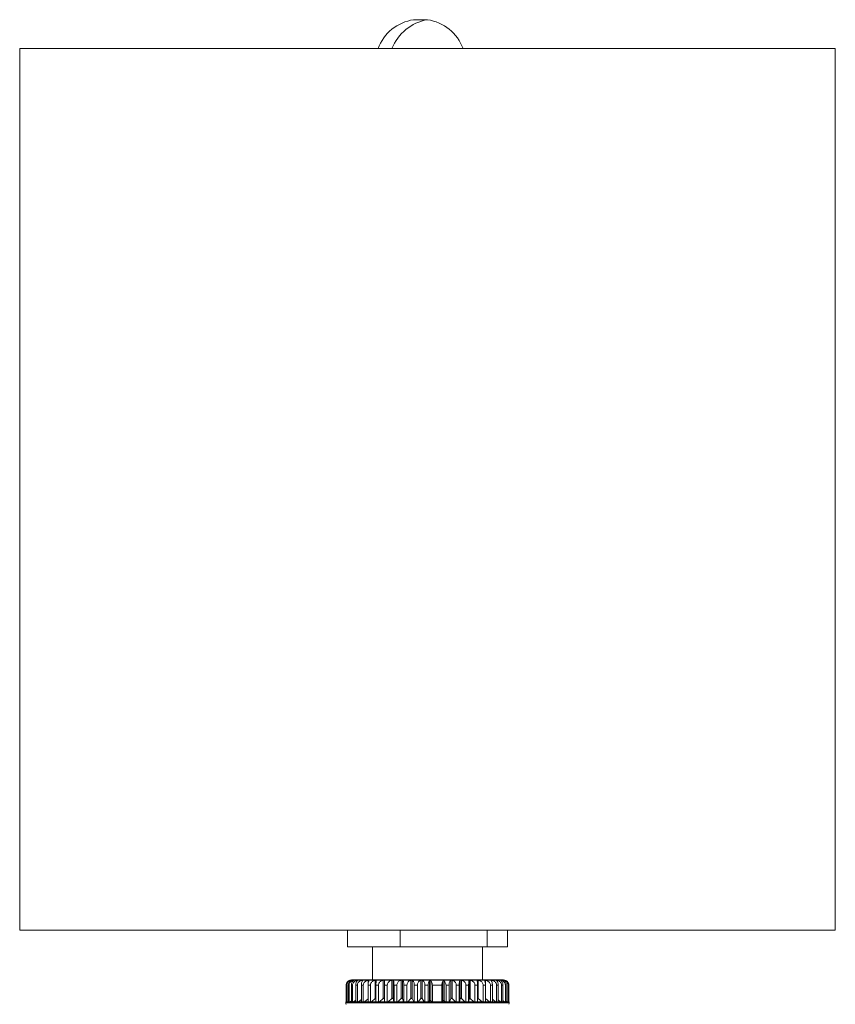
# Model space of a CAD drawing. Units: millimetres. Extents: x 4028 to 13626, y -516 to 5348.
# Drawn here: x 8038 to 8112, y 2776 to 2865 of the extents above; entities that cross this region are included whole.
import ezdxf

# ---------------------------------------------------------------- set-up
doc = ezdxf.new("R2010")
doc.units = ezdxf.units.MM

msp = doc.modelspace()

# ---------------------------------------------------------------- linework, layer by layer
at = {"color": 7, "linetype": 'Continuous', "lineweight": 15}
for p, q in [((8073.264, 2864.864), (8074.521, 2864.864)), ((8037.521, 2862.241), (8037.521, 2782.241)), ((8037.521, 2862.241), (8111.521, 2862.241)), ((8111.521, 2782.241), (8111.521, 2862.241)), ((8037.521, 2782.241), (8111.521, 2782.241)), ((8067.271, 2782.241), (8067.271, 2780.741)), ((8072.054, 2782.241), (8072.054, 2780.741)), ((8079.943, 2780.741), (8079.943, 2782.241)), ((8081.771, 2780.741), (8081.771, 2782.241)), ((8072.054, 2780.741), (8067.271, 2780.741)), ((8069.521, 2780.741), (8069.521, 2777.741)), ((8072.054, 2780.741), (8079.943, 2780.741)), ((8079.521, 2777.741), (8079.521, 2780.741)), ((8081.771, 2780.741), (8079.943, 2780.741)), ((8067.142, 2775.741), (8067.142, 2777.251)), ((8067.178, 2777.251), (8067.211, 2777.251)), ((8067.178, 2775.741), (8067.178, 2777.251)), ((8067.211, 2775.741), (8067.211, 2777.251)), ((8067.336, 2777.251), (8067.406, 2777.251)), ((8067.336, 2775.741), (8067.336, 2777.251)), ((8067.406, 2775.741), (8067.406, 2777.251)), ((8067.601, 2777.711), (8081.441, 2777.711)), ((8067.617, 2777.251), (8067.723, 2777.251)), ((8067.617, 2775.741), (8067.617, 2777.251)), ((8067.621, 2777.741), (8067.621, 2777.711)), ((8067.621, 2777.741), (8081.421, 2777.741)), ((8067.723, 2775.741), (8067.723, 2777.251)), ((8068.016, 2777.251), (8068.156, 2777.251)), ((8068.016, 2775.741), (8068.016, 2777.251)), ((8068.156, 2775.741), (8068.156, 2777.251)), ((8068.527, 2777.251), (8068.698, 2777.251)), ((8068.527, 2775.741), (8068.527, 2777.251)), ((8068.698, 2775.741), (8068.698, 2777.251)), ((8069.14, 2777.251), (8069.339, 2777.251)), ((8069.14, 2775.741), (8069.14, 2777.251)), ((8069.234, 2777.701), (8069.235, 2777.704)), ((8069.339, 2775.741), (8069.339, 2777.251)), ((8069.786, 2777.701), (8069.786, 2776.029)), ((8069.845, 2777.251), (8070.069, 2777.251)), ((8069.845, 2775.741), (8069.845, 2777.251)), ((8070.069, 2775.741), (8070.069, 2777.251)), ((8070.502, 2777.701), (8070.502, 2776.029)), ((8070.606, 2776.029), (8070.606, 2777.701)), ((8070.63, 2777.251), (8070.876, 2777.251)), ((8070.63, 2775.741), (8070.63, 2777.251)), ((8070.876, 2775.741), (8070.876, 2777.251)), ((8071.286, 2777.701), (8071.286, 2776.029)), ((8071.399, 2776.029), (8071.399, 2777.701)), ((8071.482, 2777.251), (8071.744, 2777.251)), ((8071.482, 2775.741), (8071.482, 2777.251)), ((8071.744, 2775.741), (8071.744, 2777.251)), ((8072.126, 2777.701), (8072.126, 2776.029)), ((8072.245, 2776.029), (8072.245, 2777.701)), ((8072.386, 2777.251), (8072.66, 2777.251)), ((8072.386, 2775.741), (8072.386, 2777.251)), ((8072.66, 2775.741), (8072.66, 2777.251)), ((8073.006, 2777.701), (8073.006, 2776.029)), ((8073.13, 2776.029), (8073.13, 2777.701)), ((8073.326, 2777.251), (8073.609, 2777.251)), ((8073.326, 2775.741), (8073.326, 2777.251)), ((8073.609, 2775.741), (8073.609, 2777.251)), ((8073.913, 2777.701), (8073.913, 2776.029)), ((8074.039, 2776.029), (8074.039, 2777.701)), ((8074.287, 2777.251), (8074.572, 2777.251)), ((8074.287, 2775.741), (8074.287, 2777.251)), ((8074.572, 2775.741), (8074.572, 2777.251)), ((8074.693, 2777.611), (8074.693, 2775.835)), ((8074.82, 2777.613), (8074.82, 2775.838)), ((8074.965, 2777.251), (8075.819, 2777.251)), ((8074.965, 2775.741), (8074.965, 2777.251)), ((8075.819, 2777.251), (8075.819, 2775.741)), ((8075.921, 2775.838), (8075.921, 2777.613)), ((8076.045, 2775.835), (8076.045, 2777.611)), ((8076.481, 2777.251), (8076.204, 2777.251)), ((8076.204, 2775.741), (8076.204, 2777.251)), ((8076.481, 2775.741), (8076.481, 2777.251)), ((8076.632, 2777.701), (8076.632, 2776.029)), ((8076.753, 2776.029), (8076.753, 2777.701)), ((8077.392, 2777.251), (8077.128, 2777.251)), ((8077.128, 2775.741), (8077.128, 2777.251)), ((8077.392, 2775.741), (8077.392, 2777.251)), ((8077.487, 2777.701), (8077.487, 2776.029)), ((8077.601, 2776.029), (8077.601, 2777.701)), ((8078.255, 2777.251), (8078.007, 2777.251)), ((8078.007, 2775.741), (8078.007, 2777.251)), ((8078.255, 2775.741), (8078.255, 2777.251)), ((8078.291, 2777.701), (8078.291, 2776.029)), ((8078.397, 2776.029), (8078.397, 2777.701)), ((8079.054, 2777.251), (8078.826, 2777.251)), ((8078.826, 2775.741), (8078.826, 2777.251)), ((8079.054, 2775.741), (8079.054, 2777.251)), ((8079.127, 2776.029), (8079.127, 2777.701)), ((8079.776, 2777.251), (8079.572, 2777.251)), ((8079.572, 2775.741), (8079.572, 2777.251)), ((8079.776, 2775.741), (8079.776, 2777.251)), ((8079.777, 2776.029), (8079.777, 2777.701)), ((8080.407, 2777.251), (8080.231, 2777.251)), ((8080.231, 2775.741), (8080.231, 2777.251)), ((8080.407, 2775.741), (8080.407, 2777.251)), ((8080.938, 2777.251), (8080.792, 2777.251)), ((8080.792, 2775.741), (8080.792, 2777.251)), ((8080.938, 2775.741), (8080.938, 2777.251)), ((8081.359, 2777.251), (8081.247, 2777.251)), ((8081.247, 2775.741), (8081.247, 2777.251)), ((8081.359, 2775.741), (8081.359, 2777.251)), ((8081.421, 2777.711), (8081.421, 2777.741)), ((8081.663, 2777.251), (8081.586, 2777.251)), ((8081.586, 2775.741), (8081.586, 2777.251)), ((8081.663, 2775.741), (8081.663, 2777.251)), ((8081.845, 2777.251), (8081.804, 2777.251)), ((8081.804, 2775.741), (8081.804, 2777.251)), ((8081.845, 2775.741), (8081.845, 2777.251)), ((8081.901, 2777.251), (8081.898, 2777.251)), ((8081.898, 2775.741), (8081.898, 2777.251)), ((8081.901, 2777.251), (8081.901, 2777.251)), ((8081.901, 2775.741), (8081.901, 2777.251)), ((8067.121, 2775.741), (8067.121, 2775.641)), ((8081.921, 2775.741), (8067.121, 2775.741)), ((8067.298, 2775.741), (8067.336, 2775.774)), ((8067.498, 2775.741), (8067.617, 2775.842)), ((8067.818, 2775.741), (8068.016, 2775.904)), ((8068.253, 2775.741), (8068.527, 2775.962)), ((8068.795, 2775.741), (8069.14, 2776.02)), ((8069.435, 2775.741), (8069.786, 2776.029)), ((8070.162, 2775.741), (8070.502, 2776.029)), ((8070.625, 2775.741), (8070.606, 2776.029)), ((8070.964, 2775.741), (8071.286, 2776.029)), ((8071.464, 2775.741), (8071.399, 2776.029)), ((8071.826, 2775.741), (8072.126, 2776.029)), ((8072.356, 2775.741), (8072.245, 2776.029)), ((8072.735, 2775.741), (8073.006, 2776.029)), ((8073.284, 2775.741), (8073.13, 2776.029)), ((8073.674, 2775.741), (8073.913, 2776.029)), ((8074.234, 2775.741), (8074.039, 2776.029)), ((8074.628, 2775.741), (8074.693, 2775.835)), ((8074.82, 2775.838), (8074.9, 2775.741)), ((8075.865, 2775.741), (8075.921, 2775.838)), ((8076.132, 2775.741), (8076.045, 2775.835)), ((8076.513, 2775.741), (8076.632, 2776.029)), ((8077.047, 2775.741), (8076.753, 2776.029)), ((8077.413, 2775.741), (8077.487, 2776.029)), ((8077.92, 2775.741), (8077.601, 2776.029)), ((8078.263, 2775.741), (8078.291, 2776.029)), ((8078.734, 2775.741), (8078.397, 2776.029)), ((8079.476, 2775.741), (8079.127, 2776.029)), ((8080.133, 2775.741), (8079.777, 2776.029)), ((8080.695, 2775.741), (8080.407, 2775.973)), ((8081.15, 2775.741), (8080.938, 2775.915)), ((8081.493, 2775.741), (8081.359, 2775.854)), ((8081.716, 2775.741), (8081.663, 2775.788)), ((8081.921, 2775.641), (8081.921, 2775.741))]:
    msp.add_line(p, q, dxfattribs=at)
at = {"color": 8, "linetype": 'Continuous', "lineweight": 15}
for p, q in [((8068.609, 2777.701), (8068.609, 2777.628)), ((8069.152, 2777.701), (8069.152, 2777.441)), ((8080.338, 2777.614), (8080.338, 2777.701)), ((8080.799, 2777.654), (8080.799, 2777.701)), ((8075.396, 2775.641), (8067.121, 2775.641)), ((8081.921, 2775.641), (8075.396, 2775.641))]:
    msp.add_line(p, q, dxfattribs=at)
at = {"color": 7, "linetype": 'Continuous', "lineweight": 15, "flags": 128}
for points in [[(8067.167, 2777.402), (8067.15, 2777.34), (8067.141, 2777.251)], [(8067.601, 2777.711), (8067.512, 2777.702), (8067.438, 2777.681)]]:
    msp.add_lwpolyline(points, dxfattribs=at)
at = {"color": 7, "linetype": 'Continuous', "lineweight": 15}
for centre, radius, start, end in [((8073.873, 2860.813), 4.096, 98.5498, 159.60246), ((8075.238, 2860.681), 4.244, 99.71801, 158.43425), ((8073.912, 2860.813), 4.096, 20.39754, 81.4502), ((8081.441, 2777.251), 0.46, 359.99121, 90.00519), ((8067.62, 2775.64), 0.499, 179.98943, 197.27167), ((8081.422, 2775.641), 0.499, 345.41102, 0.00528)]:
    msp.add_arc(centre, radius, start, end, dxfattribs=at)
for points, knots in [([(8067.142, 2777.251), (8067.145, 2777.295), (8067.153, 2777.383), (8067.21, 2777.503), (8067.299, 2777.605), (8067.406, 2777.673), (8067.485, 2777.693), (8067.517, 2777.701)], [0, 0, 0, 0, 0.210476, 0.413207, 0.617487, 0.844184, 1, 1, 1, 1]), ([(8067.523, 2777.701), (8067.464, 2777.681), (8067.359, 2777.643), (8067.253, 2777.523), (8067.19, 2777.393), (8067.182, 2777.299), (8067.178, 2777.251)], [0, 0, 0, 0, 0.30203, 0.541241, 0.761819, 1, 1, 1, 1]), ([(8067.211, 2777.251), (8067.215, 2777.295), (8067.224, 2777.384), (8067.287, 2777.504), (8067.383, 2777.606), (8067.498, 2777.673), (8067.582, 2777.693), (8067.617, 2777.701)], [0, 0, 0, 0, 0.203592, 0.402234, 0.606549, 0.838372, 1, 1, 1, 1]), ([(8067.64, 2777.701), (8067.588, 2777.68), (8067.492, 2777.641), (8067.401, 2777.521), (8067.346, 2777.392), (8067.339, 2777.299), (8067.336, 2777.251)], [0, 0, 0, 0, 0.2860881, 0.5237382, 0.7505518, 1, 1, 1, 1]), ([(8067.406, 2777.251), (8067.411, 2777.295), (8067.419, 2777.384), (8067.486, 2777.505), (8067.589, 2777.606), (8067.71, 2777.673), (8067.799, 2777.693), (8067.835, 2777.701)], [0, 0, 0, 0, 0.198507, 0.394195, 0.598617, 0.8342, 1, 1, 1, 1]), ([(8067.551, 2777.707), (8067.548, 2777.706), (8067.54, 2777.706), (8067.529, 2777.704), (8067.52, 2777.702), (8067.517, 2777.701)], [0, 0, 0, 0, 0.23345, 0.69803, 1, 1, 1, 1]), ([(8067.523, 2777.701), (8067.529, 2777.703), (8067.538, 2777.704), (8067.547, 2777.706), (8067.55, 2777.706), (8067.55, 2777.706)], [0, 0, 0, 0, 0.631165, 0.982399, 1, 1, 1, 1]), ([(8067.658, 2777.707), (8067.654, 2777.706), (8067.644, 2777.706), (8067.63, 2777.704), (8067.62, 2777.702), (8067.617, 2777.701)], [0, 0, 0, 0, 0.273063, 0.724093, 1, 1, 1, 1]), ([(8067.874, 2777.701), (8067.83, 2777.679), (8067.745, 2777.637), (8067.671, 2777.518), (8067.626, 2777.391), (8067.62, 2777.299), (8067.617, 2777.251)], [0, 0, 0, 0, 0.266433, 0.502709, 0.73722, 1, 1, 1, 1]), ([(8067.64, 2777.701), (8067.643, 2777.702), (8067.648, 2777.704), (8067.662, 2777.706), (8067.66, 2777.706), (8067.66, 2777.706)], [0, 0, 0, 0, 0.678023, 0.974796, 1, 1, 1, 1]), ([(8067.723, 2777.251), (8067.727, 2777.295), (8067.737, 2777.385), (8067.807, 2777.506), (8067.913, 2777.607), (8068.039, 2777.673), (8068.13, 2777.693), (8068.168, 2777.701)], [0, 0, 0, 0, 0.195127, 0.388885, 0.593415, 0.831481, 1, 1, 1, 1]), ([(8067.874, 2777.701), (8067.878, 2777.702), (8067.882, 2777.703), (8067.89, 2777.707), (8067.877, 2777.706), (8067.867, 2777.706), (8067.85, 2777.704), (8067.839, 2777.702), (8067.835, 2777.701)], [0, 0, 0, 0, 0.169978, 0.21662, 0.306319, 0.515708, 0.821765, 1, 1, 1, 1]), ([(8068.222, 2777.701), (8068.186, 2777.678), (8068.115, 2777.633), (8068.059, 2777.516), (8068.023, 2777.39), (8068.019, 2777.299), (8068.016, 2777.251)], [0, 0, 0, 0, 0.2431607, 0.4785786, 0.7221745, 1, 1, 1, 1]), ([(8068.156, 2777.251), (8068.16, 2777.296), (8068.17, 2777.385), (8068.241, 2777.506), (8068.35, 2777.607), (8068.478, 2777.673), (8068.571, 2777.693), (8068.609, 2777.701)], [0, 0, 0, 0, 0.193382, 0.386153, 0.590751, 0.830094, 1, 1, 1, 1]), ([(8068.23, 2777.706), (8068.226, 2777.707), (8068.218, 2777.707), (8068.201, 2777.706), (8068.184, 2777.704), (8068.172, 2777.702), (8068.168, 2777.701)], [0, 0, 0, 0, 0.1519432, 0.4269966, 0.7946603, 1, 1, 1, 1]), ([(8068.222, 2777.701), (8068.227, 2777.702), (8068.232, 2777.702), (8068.23, 2777.705), (8068.23, 2777.705)], [0, 0, 0, 0, 0.91625, 1, 1, 1, 1]), ([(8068.678, 2777.701), (8068.651, 2777.677), (8068.595, 2777.627), (8068.558, 2777.514), (8068.531, 2777.389), (8068.528, 2777.299), (8068.527, 2777.251)], [0, 0, 0, 0, 0.2173952, 0.45281, 0.7063773, 1, 1, 1, 1]), ([(8068.678, 2777.701), (8068.681, 2777.703), (8068.685, 2777.705), (8068.675, 2777.708), (8068.664, 2777.706), (8068.645, 2777.706), (8068.626, 2777.704), (8068.614, 2777.702), (8068.609, 2777.701)], [0, 0, 0, 0, 0.069873, 0.126745, 0.28448, 0.529838, 0.835502, 1, 1, 1, 1]), ([(8068.698, 2777.251), (8068.702, 2777.296), (8068.712, 2777.385), (8068.783, 2777.506), (8068.892, 2777.607), (8069.02, 2777.673), (8069.113, 2777.693), (8069.152, 2777.701)], [0, 0, 0, 0, 0.193231, 0.385918, 0.590521, 0.829975, 1, 1, 1, 1]), ([(8069.234, 2777.701), (8069.217, 2777.676), (8069.18, 2777.62), (8069.16, 2777.512), (8069.143, 2777.388), (8069.141, 2777.299), (8069.14, 2777.251)], [0, 0, 0, 0, 0.192509, 0.428831, 0.691907, 1, 1, 1, 1]), ([(8069.235, 2777.705), (8069.233, 2777.705), (8069.225, 2777.707), (8069.21, 2777.707), (8069.189, 2777.706), (8069.169, 2777.704), (8069.156, 2777.702), (8069.152, 2777.701)], [0, 0, 0, 0, 0.092817, 0.277885, 0.537125, 0.841635, 1, 1, 1, 1]), ([(8069.339, 2777.251), (8069.344, 2777.295), (8069.353, 2777.385), (8069.423, 2777.506), (8069.53, 2777.607), (8069.657, 2777.673), (8069.748, 2777.693), (8069.786, 2777.701)], [0, 0, 0, 0, 0.194672, 0.388172, 0.592719, 0.831118, 1, 1, 1, 1]), ([(8069.881, 2777.701), (8069.88, 2777.703), (8069.877, 2777.707), (8069.864, 2777.706), (8069.848, 2777.707), (8069.824, 2777.706), (8069.804, 2777.704), (8069.791, 2777.702), (8069.786, 2777.701)], [0, 0, 0, 0, 0.041215, 0.155436, 0.344634, 0.589437, 0.862542, 1, 1, 1, 1]), ([(8069.881, 2777.701), (8069.874, 2777.676), (8069.859, 2777.615), (8069.853, 2777.512), (8069.846, 2777.387), (8069.846, 2777.299), (8069.845, 2777.251)], [0, 0, 0, 0, 0.175307, 0.412759, 0.682325, 1, 1, 1, 1]), ([(8070.069, 2777.251), (8070.074, 2777.295), (8070.082, 2777.384), (8070.15, 2777.505), (8070.253, 2777.606), (8070.376, 2777.673), (8070.465, 2777.693), (8070.502, 2777.701)], [0, 0, 0, 0, 0.197736, 0.392983, 0.597427, 0.833576, 1, 1, 1, 1]), ([(8070.606, 2777.701), (8070.604, 2777.703), (8070.599, 2777.706), (8070.584, 2777.706), (8070.565, 2777.707), (8070.54, 2777.706), (8070.519, 2777.704), (8070.506, 2777.702), (8070.502, 2777.701)], [0, 0, 0, 0, 0.06225, 0.195082, 0.38981, 0.626053, 0.877485, 1, 1, 1, 1]), ([(8070.606, 2777.701), (8070.611, 2777.676), (8070.621, 2777.615), (8070.625, 2777.512), (8070.63, 2777.387), (8070.63, 2777.299), (8070.63, 2777.251)], [0, 0, 0, 0, 0.173619, 0.411204, 0.681403, 1, 1, 1, 1]), ([(8070.876, 2777.251), (8070.88, 2777.295), (8070.888, 2777.384), (8070.952, 2777.504), (8071.049, 2777.606), (8071.166, 2777.673), (8071.251, 2777.693), (8071.286, 2777.701)], [0, 0, 0, 0, 0.202491, 0.400488, 0.60482, 0.83746, 1, 1, 1, 1]), ([(8071.399, 2777.701), (8071.396, 2777.703), (8071.388, 2777.706), (8071.371, 2777.706), (8071.349, 2777.707), (8071.324, 2777.706), (8071.303, 2777.704), (8071.29, 2777.702), (8071.286, 2777.701)], [0, 0, 0, 0, 0.0844001, 0.2324401, 0.4308943, 0.658754, 0.8906737, 1, 1, 1, 1]), ([(8071.399, 2777.701), (8071.414, 2777.676), (8071.448, 2777.619), (8071.465, 2777.512), (8071.48, 2777.388), (8071.481, 2777.299), (8071.482, 2777.251)], [0, 0, 0, 0, 0.188389, 0.424945, 0.689582, 1, 1, 1, 1]), ([(8071.744, 2777.251), (8071.748, 2777.295), (8071.756, 2777.383), (8071.814, 2777.503), (8071.905, 2777.605), (8072.013, 2777.673), (8072.093, 2777.693), (8072.126, 2777.701)], [0, 0, 0, 0, 0.209026, 0.410886, 0.615163, 0.842943, 1, 1, 1, 1]), ([(8072.245, 2777.701), (8072.241, 2777.703), (8072.231, 2777.706), (8072.212, 2777.706), (8072.189, 2777.707), (8072.163, 2777.706), (8072.142, 2777.704), (8072.129, 2777.702), (8072.126, 2777.701)], [0, 0, 0, 0, 0.10505, 0.266297, 0.467741, 0.687909, 0.902377, 1, 1, 1, 1]), ([(8072.245, 2777.701), (8072.27, 2777.677), (8072.323, 2777.626), (8072.357, 2777.513), (8072.382, 2777.389), (8072.385, 2777.299), (8072.386, 2777.251)], [0, 0, 0, 0, 0.2124445, 0.4479698, 0.7034391, 1, 1, 1, 1]), ([(8072.66, 2777.251), (8072.664, 2777.295), (8072.671, 2777.382), (8072.723, 2777.502), (8072.805, 2777.603), (8072.903, 2777.672), (8072.977, 2777.693), (8073.006, 2777.701)], [0, 0, 0, 0, 0.217437, 0.424404, 0.628786, 0.850263, 1, 1, 1, 1]), ([(8073.13, 2777.701), (8073.125, 2777.703), (8073.113, 2777.706), (8073.092, 2777.707), (8073.068, 2777.707), (8073.042, 2777.706), (8073.021, 2777.704), (8073.01, 2777.702), (8073.006, 2777.701)], [0, 0, 0, 0, 0.124367, 0.297611, 0.501653, 0.714659, 0.913084, 1, 1, 1, 1]), ([(8073.13, 2777.701), (8073.165, 2777.678), (8073.234, 2777.632), (8073.286, 2777.515), (8073.32, 2777.39), (8073.324, 2777.299), (8073.326, 2777.251)], [0, 0, 0, 0, 0.238397, 0.47374, 0.719188, 1, 1, 1, 1]), ([(8073.609, 2777.251), (8073.612, 2777.295), (8073.617, 2777.381), (8073.663, 2777.5), (8073.734, 2777.602), (8073.821, 2777.672), (8073.887, 2777.693), (8073.913, 2777.701)], [0, 0, 0, 0, 0.2277869, 0.4412336, 0.6460322, 0.8597066, 1, 1, 1, 1]), ([(8074.039, 2777.701), (8074.033, 2777.703), (8074.02, 2777.705), (8073.997, 2777.707), (8073.972, 2777.707), (8073.946, 2777.706), (8073.927, 2777.704), (8073.916, 2777.702), (8073.913, 2777.701)], [0, 0, 0, 0, 0.1428803, 0.3274384, 0.533859, 0.740001, 0.9231966, 1, 1, 1, 1]), ([(8074.039, 2777.701), (8074.082, 2777.679), (8074.165, 2777.637), (8074.235, 2777.518), (8074.279, 2777.391), (8074.284, 2777.299), (8074.287, 2777.251)], [0, 0, 0, 0, 0.262277, 0.498339, 0.734477, 1, 1, 1, 1]), ([(8074.572, 2777.251), (8074.575, 2777.295), (8074.58, 2777.38), (8074.618, 2777.498), (8074.66, 2777.573), (8074.689, 2777.606), (8074.693, 2777.611)], [0, 0, 0, 0, 0.342193, 0.6578, 0.9511, 1, 1, 1, 1]), ([(8074.82, 2777.613), (8074.814, 2777.618), (8074.801, 2777.628), (8074.777, 2777.634), (8074.753, 2777.636), (8074.731, 2777.633), (8074.712, 2777.626), (8074.699, 2777.618), (8074.694, 2777.612), (8074.693, 2777.611)], [0, 0, 0, 0, 0.161657, 0.347628, 0.524432, 0.684132, 0.830954, 0.971196, 1, 1, 1, 1]), ([(8074.965, 2777.251), (8074.962, 2777.294), (8074.957, 2777.378), (8074.913, 2777.495), (8074.863, 2777.571), (8074.827, 2777.606), (8074.82, 2777.613)], [0, 0, 0, 0, 0.32547, 0.629209, 0.92115, 1, 1, 1, 1]), ([(8075.921, 2777.613), (8075.9, 2777.578), (8075.857, 2777.507), (8075.826, 2777.382), (8075.821, 2777.296), (8075.819, 2777.251)], [0, 0, 0, 0, 0.318504, 0.645865, 1, 1, 1, 1]), ([(8076.045, 2777.611), (8076.039, 2777.616), (8076.024, 2777.626), (8075.999, 2777.633), (8075.975, 2777.636), (8075.953, 2777.634), (8075.935, 2777.627), (8075.925, 2777.619), (8075.921, 2777.614), (8075.921, 2777.613)], [0, 0, 0, 0, 0.180804, 0.382346, 0.563851, 0.719051, 0.855344, 0.980898, 1, 1, 1, 1]), ([(8076.204, 2777.251), (8076.201, 2777.295), (8076.194, 2777.382), (8076.143, 2777.501), (8076.087, 2777.574), (8076.051, 2777.606), (8076.045, 2777.611)], [0, 0, 0, 0, 0.328542, 0.640353, 0.946686, 1, 1, 1, 1]), ([(8076.632, 2777.701), (8076.605, 2777.677), (8076.549, 2777.627), (8076.512, 2777.514), (8076.485, 2777.389), (8076.482, 2777.299), (8076.481, 2777.251)], [0, 0, 0, 0, 0.217398, 0.45304, 0.706373, 1, 1, 1, 1]), ([(8076.753, 2777.701), (8076.745, 2777.703), (8076.728, 2777.705), (8076.703, 2777.706), (8076.678, 2777.707), (8076.656, 2777.706), (8076.641, 2777.705), (8076.634, 2777.702), (8076.632, 2777.701)], [0, 0, 0, 0, 0.1992287, 0.417615, 0.6307757, 0.8158283, 0.9531012, 1, 1, 1, 1]), ([(8077.128, 2777.251), (8077.124, 2777.295), (8077.117, 2777.383), (8077.059, 2777.503), (8076.97, 2777.605), (8076.863, 2777.673), (8076.785, 2777.693), (8076.753, 2777.701)], [0, 0, 0, 0, 0.210474, 0.413202, 0.617481, 0.844176, 1, 1, 1, 1]), ([(8077.487, 2777.701), (8077.47, 2777.676), (8077.432, 2777.62), (8077.412, 2777.512), (8077.395, 2777.388), (8077.393, 2777.299), (8077.392, 2777.251)], [0, 0, 0, 0, 0.19251, 0.429081, 0.691905, 1, 1, 1, 1]), ([(8077.601, 2777.701), (8077.593, 2777.703), (8077.576, 2777.705), (8077.55, 2777.706), (8077.526, 2777.707), (8077.506, 2777.706), (8077.493, 2777.705), (8077.488, 2777.702), (8077.487, 2777.701)], [0, 0, 0, 0, 0.220361, 0.451243, 0.666687, 0.843612, 0.963693, 1, 1, 1, 1]), ([(8078.007, 2777.251), (8078.003, 2777.295), (8077.994, 2777.384), (8077.931, 2777.504), (8077.835, 2777.606), (8077.72, 2777.673), (8077.636, 2777.693), (8077.601, 2777.701)], [0, 0, 0, 0, 0.20359, 0.402229, 0.606542, 0.838363, 1, 1, 1, 1]), ([(8078.291, 2777.701), (8078.284, 2777.676), (8078.269, 2777.615), (8078.263, 2777.512), (8078.256, 2777.387), (8078.256, 2777.299), (8078.255, 2777.251)], [0, 0, 0, 0, 0.175307, 0.413021, 0.682325, 1, 1, 1, 1]), ([(8078.397, 2777.701), (8078.388, 2777.703), (8078.371, 2777.705), (8078.346, 2777.706), (8078.323, 2777.707), (8078.306, 2777.706), (8078.295, 2777.705), (8078.291, 2777.702), (8078.291, 2777.701)], [0, 0, 0, 0, 0.243893, 0.488481, 0.706121, 0.873568, 0.974316, 1, 1, 1, 1]), ([(8078.826, 2777.251), (8078.822, 2777.295), (8078.813, 2777.384), (8078.746, 2777.505), (8078.643, 2777.606), (8078.522, 2777.673), (8078.434, 2777.693), (8078.397, 2777.701)], [0, 0, 0, 0, 0.198505, 0.394191, 0.598611, 0.834191, 1, 1, 1, 1]), ([(8079.127, 2777.701), (8079.118, 2777.703), (8079.101, 2777.705), (8079.076, 2777.706), (8079.055, 2777.707), (8079.042, 2777.706), (8079.031, 2777.705), (8079.03, 2777.702), (8079.03, 2777.701)], [0, 0, 0, 0, 0.269988, 0.52911, 0.747965, 0.903294, 0.981441, 1, 1, 1, 1]), ([(8079.03, 2777.701), (8079.035, 2777.676), (8079.045, 2777.614), (8079.049, 2777.512), (8079.054, 2777.387), (8079.054, 2777.299), (8079.054, 2777.251)], [0, 0, 0, 0, 0.173619, 0.411467, 0.681403, 1, 1, 1, 1]), ([(8079.572, 2777.251), (8079.567, 2777.295), (8079.558, 2777.385), (8079.488, 2777.506), (8079.382, 2777.607), (8079.255, 2777.673), (8079.164, 2777.693), (8079.127, 2777.701)], [0, 0, 0, 0, 0.195125, 0.388881, 0.593409, 0.831472, 1, 1, 1, 1]), ([(8079.777, 2777.701), (8079.769, 2777.703), (8079.752, 2777.705), (8079.729, 2777.707), (8079.709, 2777.706), (8079.699, 2777.707), (8079.69, 2777.704), (8079.692, 2777.702), (8079.692, 2777.701)], [0, 0, 0, 0, 0.296693, 0.568765, 0.785224, 0.923265, 0.975058, 1, 1, 1, 1]), ([(8079.692, 2777.701), (8079.707, 2777.676), (8079.741, 2777.619), (8079.758, 2777.512), (8079.773, 2777.388), (8079.775, 2777.299), (8079.776, 2777.251)], [0, 0, 0, 0, 0.18839, 0.425197, 0.68958, 1, 1, 1, 1]), ([(8080.231, 2777.251), (8080.226, 2777.296), (8080.217, 2777.385), (8080.145, 2777.506), (8080.037, 2777.607), (8079.908, 2777.673), (8079.816, 2777.693), (8079.777, 2777.701)], [0, 0, 0, 0, 0.19338, 0.386149, 0.590744, 0.830084, 1, 1, 1, 1]), ([(8080.263, 2777.704), (8080.263, 2777.704), (8080.263, 2777.702), (8080.265, 2777.702), (8080.266, 2777.701)], [0, 0, 0, 0, 0.2553334, 1, 1, 1, 1]), ([(8080.338, 2777.701), (8080.33, 2777.703), (8080.313, 2777.705), (8080.292, 2777.706), (8080.275, 2777.707), (8080.267, 2777.706), (8080.264, 2777.706)], [0, 0, 0, 0, 0.348147, 0.65211, 0.877176, 1, 1, 1, 1]), ([(8080.266, 2777.701), (8080.291, 2777.677), (8080.344, 2777.626), (8080.378, 2777.513), (8080.403, 2777.389), (8080.406, 2777.299), (8080.407, 2777.251)], [0, 0, 0, 0, 0.212447, 0.448204, 0.703435, 1, 1, 1, 1]), ([(8080.792, 2777.251), (8080.788, 2777.296), (8080.778, 2777.385), (8080.707, 2777.506), (8080.598, 2777.607), (8080.469, 2777.673), (8080.377, 2777.693), (8080.338, 2777.701)], [0, 0, 0, 0, 0.193229, 0.385913, 0.590514, 0.829966, 1, 1, 1, 1]), ([(8080.799, 2777.701), (8080.791, 2777.703), (8080.776, 2777.705), (8080.755, 2777.706), (8080.745, 2777.707), (8080.732, 2777.707), (8080.738, 2777.703), (8080.74, 2777.702), (8080.742, 2777.701)], [0, 0, 0, 0, 0.336069, 0.613802, 0.801404, 0.880104, 0.932705, 1, 1, 1, 1]), ([(8080.742, 2777.701), (8080.776, 2777.678), (8080.845, 2777.632), (8080.897, 2777.515), (8080.932, 2777.39), (8080.936, 2777.299), (8080.938, 2777.251)], [0, 0, 0, 0, 0.2384011, 0.4739536, 0.7191824, 1, 1, 1, 1]), ([(8081.247, 2777.251), (8081.242, 2777.295), (8081.233, 2777.385), (8081.162, 2777.506), (8081.056, 2777.607), (8080.929, 2777.673), (8080.837, 2777.693), (8080.799, 2777.701)], [0, 0, 0, 0, 0.19467, 0.388168, 0.592712, 0.831109, 1, 1, 1, 1]), ([(8081.153, 2777.701), (8081.146, 2777.703), (8081.132, 2777.705), (8081.114, 2777.705), (8081.104, 2777.708), (8081.096, 2777.705), (8081.106, 2777.703), (8081.109, 2777.702), (8081.111, 2777.701)], [0, 0, 0, 0, 0.343675, 0.610036, 0.768505, 0.805329, 0.905506, 1, 1, 1, 1]), ([(8081.111, 2777.701), (8081.154, 2777.679), (8081.236, 2777.637), (8081.307, 2777.518), (8081.351, 2777.391), (8081.356, 2777.299), (8081.359, 2777.251)], [0, 0, 0, 0, 0.2622841, 0.4985335, 0.7344696, 1, 1, 1, 1]), ([(8081.586, 2777.251), (8081.581, 2777.295), (8081.572, 2777.384), (8081.505, 2777.505), (8081.401, 2777.606), (8081.279, 2777.673), (8081.19, 2777.693), (8081.153, 2777.701)], [0, 0, 0, 0, 0.197734, 0.392978, 0.59742, 0.833567, 1, 1, 1, 1]), ([(8081.394, 2777.701), (8081.386, 2777.703), (8081.372, 2777.705), (8081.363, 2777.705), (8081.347, 2777.708), (8081.352, 2777.704), (8081.359, 2777.704), (8081.365, 2777.702), (8081.367, 2777.701)], [0, 0, 0, 0, 0.338479, 0.5808666, 0.6992582, 0.7221108, 0.8774621, 1, 1, 1, 1]), ([(8081.367, 2777.701), (8081.418, 2777.68), (8081.512, 2777.64), (8081.6, 2777.52), (8081.653, 2777.392), (8081.659, 2777.299), (8081.663, 2777.251)], [0, 0, 0, 0, 0.282655, 0.520189, 0.748166, 1, 1, 1, 1]), ([(8081.804, 2777.251), (8081.8, 2777.295), (8081.792, 2777.384), (8081.728, 2777.504), (8081.63, 2777.606), (8081.513, 2777.673), (8081.428, 2777.693), (8081.394, 2777.701)], [0, 0, 0, 0, 0.202489, 0.400484, 0.604814, 0.837451, 1, 1, 1, 1]), ([(8081.516, 2777.701), (8081.509, 2777.703), (8081.498, 2777.705), (8081.489, 2777.706), (8081.478, 2777.707), (8081.49, 2777.705), (8081.496, 2777.704), (8081.503, 2777.702), (8081.507, 2777.701)], [0, 0, 0, 0, 0.309588, 0.509439, 0.57642, 0.649894, 0.855355, 1, 1, 1, 1]), ([(8081.507, 2777.701), (8081.564, 2777.68), (8081.668, 2777.643), (8081.771, 2777.523), (8081.833, 2777.393), (8081.841, 2777.299), (8081.845, 2777.251)], [0, 0, 0, 0, 0.299287, 0.538353, 0.759835, 1, 1, 1, 1]), ([(8081.898, 2777.251), (8081.894, 2777.295), (8081.886, 2777.383), (8081.828, 2777.503), (8081.737, 2777.605), (8081.628, 2777.673), (8081.549, 2777.693), (8081.516, 2777.701)], [0, 0, 0, 0, 0.209024, 0.410882, 0.615157, 0.842935, 1, 1, 1, 1]), ([(8069.786, 2776.029), (8069.795, 2776.035), (8069.809, 2776.046), (8069.83, 2776.056), (8069.841, 2776.059), (8069.845, 2776.059)], [0, 0, 0, 0, 0.4775032, 0.816713, 1, 1, 1, 1]), ([(8070.502, 2776.029), (8070.51, 2776.036), (8070.525, 2776.047), (8070.547, 2776.057), (8070.566, 2776.061), (8070.582, 2776.061), (8070.596, 2776.054), (8070.604, 2776.043), (8070.606, 2776.033), (8070.606, 2776.029)], [0, 0, 0, 0, 0.243893, 0.422692, 0.563482, 0.685022, 0.782144, 0.903439, 1, 1, 1, 1]), ([(8071.286, 2776.029), (8071.294, 2776.036), (8071.308, 2776.047), (8071.331, 2776.057), (8071.351, 2776.061), (8071.368, 2776.06), (8071.383, 2776.054), (8071.395, 2776.043), (8071.398, 2776.033), (8071.399, 2776.029)], [0, 0, 0, 0, 0.228843, 0.401462, 0.542291, 0.669159, 0.77394, 0.903008, 1, 1, 1, 1]), ([(8072.126, 2776.029), (8072.133, 2776.036), (8072.147, 2776.047), (8072.17, 2776.057), (8072.19, 2776.061), (8072.208, 2776.06), (8072.225, 2776.054), (8072.238, 2776.043), (8072.243, 2776.033), (8072.245, 2776.029)], [0, 0, 0, 0, 0.214362, 0.380278, 0.520057, 0.650786, 0.762201, 0.899948, 1, 1, 1, 1]), ([(8073.006, 2776.029), (8073.013, 2776.036), (8073.026, 2776.047), (8073.048, 2776.057), (8073.069, 2776.061), (8073.088, 2776.06), (8073.106, 2776.054), (8073.121, 2776.044), (8073.128, 2776.033), (8073.13, 2776.029)], [0, 0, 0, 0, 0.200654, 0.359542, 0.49744, 0.630905, 0.748123, 0.894962, 1, 1, 1, 1]), ([(8073.913, 2776.029), (8073.919, 2776.036), (8073.931, 2776.047), (8073.952, 2776.057), (8073.973, 2776.061), (8073.992, 2776.06), (8074.011, 2776.054), (8074.028, 2776.044), (8074.036, 2776.033), (8074.039, 2776.029)], [0, 0, 0, 0, 0.187838, 0.339456, 0.474786, 0.610083, 0.732437, 0.888564, 1, 1, 1, 1]), ([(8074.693, 2775.835), (8074.699, 2775.842), (8074.709, 2775.854), (8074.73, 2775.864), (8074.75, 2775.869), (8074.77, 2775.868), (8074.79, 2775.862), (8074.807, 2775.852), (8074.816, 2775.842), (8074.82, 2775.838)], [0, 0, 0, 0, 0.181124, 0.327296, 0.460365, 0.597517, 0.723794, 0.886502, 1, 1, 1, 1]), ([(8075.921, 2775.838), (8075.925, 2775.844), (8075.934, 2775.856), (8075.952, 2775.865), (8075.971, 2775.869), (8075.991, 2775.867), (8076.011, 2775.861), (8076.03, 2775.85), (8076.041, 2775.84), (8076.045, 2775.835)], [0, 0, 0, 0, 0.160919, 0.295048, 0.422179, 0.557873, 0.689423, 0.866738, 1, 1, 1, 1]), ([(8076.632, 2776.029), (8076.636, 2776.036), (8076.643, 2776.048), (8076.66, 2776.057), (8076.678, 2776.061), (8076.697, 2776.06), (8076.717, 2776.054), (8076.737, 2776.043), (8076.748, 2776.033), (8076.753, 2776.029)], [0, 0, 0, 0, 0.156486, 0.284728, 0.408221, 0.544301, 0.678952, 0.863594, 1, 1, 1, 1]), ([(8077.487, 2776.029), (8077.489, 2776.036), (8077.494, 2776.047), (8077.509, 2776.058), (8077.526, 2776.061), (8077.544, 2776.06), (8077.565, 2776.054), (8077.584, 2776.043), (8077.596, 2776.033), (8077.601, 2776.029)], [0, 0, 0, 0, 0.149753, 0.269553, 0.387313, 0.521848, 0.659535, 0.853784, 1, 1, 1, 1]), ([(8078.291, 2776.029), (8078.292, 2776.036), (8078.295, 2776.047), (8078.308, 2776.058), (8078.323, 2776.061), (8078.34, 2776.06), (8078.36, 2776.054), (8078.379, 2776.043), (8078.392, 2776.033), (8078.397, 2776.029)], [0, 0, 0, 0, 0.1462457, 0.2573499, 0.3680711, 0.499764, 0.6397188, 0.843412, 1, 1, 1, 1]), ([(8079.054, 2776.06), (8079.059, 2776.06), (8079.071, 2776.06), (8079.089, 2776.053), (8079.109, 2776.043), (8079.121, 2776.033), (8079.127, 2776.029)], [0, 0, 0, 0, 0.192414, 0.411145, 0.740709, 1, 1, 1, 1])]:
    msp.add_open_spline(points, degree=3, knots=knots, dxfattribs=at)

doc.saveas('drawing.dxf')
